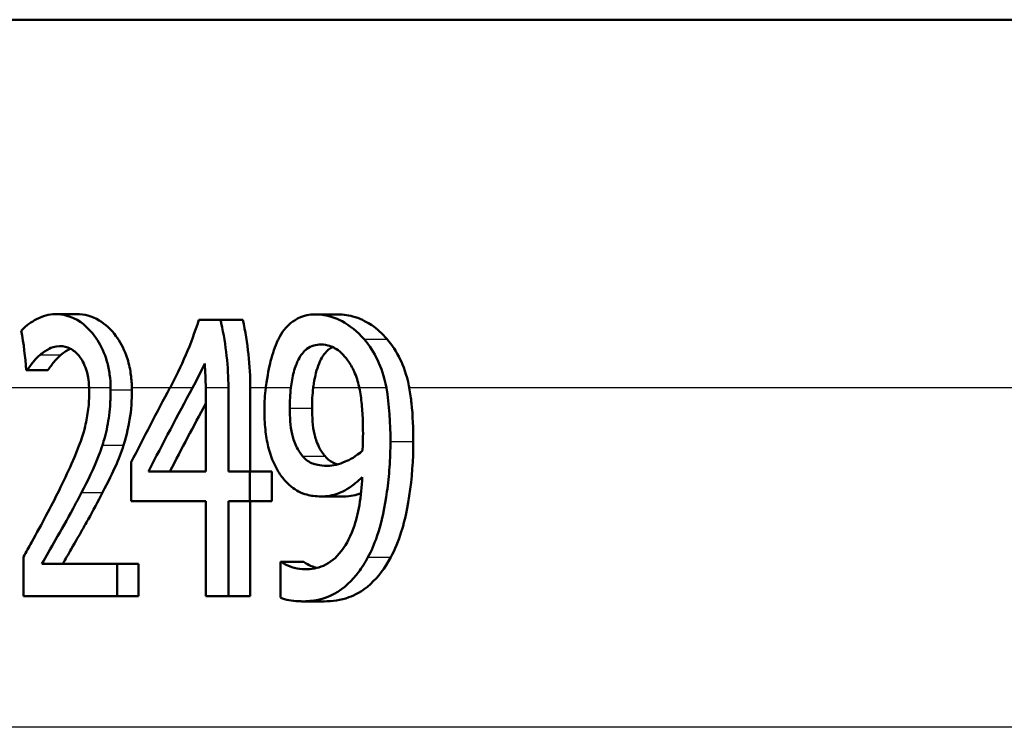
# Model space of a CAD drawing. Units: millimetres. Extents: x 0 to 2100, y 0 to 2970.
# Drawn here: x 663 to 674, y 1535 to 1542 of the extents above; entities that cross this region are included whole.
import ezdxf

# ---------------------------------------------------------------- set-up
doc = ezdxf.new("R2010")
doc.units = ezdxf.units.MM
doc.header["$LTSCALE"] = 10
doc.layers.add('Visible Edges(ISO)', color=7, linetype='Continuous', lineweight=50)
doc.layers.add('Visible Tangent Edges(ISO)', color=7, linetype='Continuous', lineweight=25)

msp = doc.modelspace()

# ---------------------------------------------------------------- linework, layer by layer
at = {"layer": 'Visible Edges(ISO)'}
for p, q in [((763.168, 1542.332), (647.823, 1542.332)), ((663.531, 1539.132), (663.764, 1539.132)), ((666.353, 1539.129), (666.603, 1539.129)), ((665.09, 1539.068), (665.326, 1539.068)), ((665.326, 1539.068), (665.569, 1539.068)), ((663.223, 1538.524), (663.211, 1538.524)), ((663.223, 1538.524), (663.449, 1538.524)), ((665.165, 1538.332), (665.165, 1537.423)), ((665.412, 1537.423), (665.412, 1538.332)), ((665.65, 1538.332), (665.65, 1537.423)), ((664.356, 1537.522), (664.356, 1537.099)), ((664.543, 1537.423), (665.165, 1537.423)), ((665.412, 1537.423), (665.645, 1537.423)), ((665.645, 1537.099), (665.645, 1537.423)), ((665.645, 1537.423), (665.885, 1537.423)), ((665.885, 1537.423), (665.885, 1537.099)), ((665.165, 1537.099), (664.356, 1537.099)), ((665.165, 1537.099), (665.165, 1536.068)), ((665.412, 1536.068), (665.412, 1537.099)), ((665.645, 1537.099), (665.412, 1537.099)), ((665.645, 1537.099), (665.885, 1537.099)), ((665.65, 1537.099), (665.65, 1536.068)), ((666.422, 1537.15), (666.667, 1537.15)), ((663.184, 1536.494), (663.184, 1536.068)), ((663.383, 1536.416), (664.202, 1536.416)), ((664.202, 1536.068), (664.202, 1536.416)), ((664.202, 1536.416), (664.434, 1536.416)), ((664.434, 1536.416), (664.434, 1536.068)), ((665.978, 1536.438), (665.991, 1536.438)), ((665.978, 1536.438), (665.978, 1536.051)), ((665.991, 1536.438), (666.233, 1536.438)), ((664.202, 1536.068), (663.184, 1536.068)), ((664.202, 1536.068), (664.434, 1536.068)), ((665.412, 1536.068), (665.165, 1536.068)), ((665.412, 1536.068), (665.65, 1536.068)), ((666.211, 1536.01), (666.454, 1536.01))]:
    msp.add_line(p, q, dxfattribs=at)
for centre, major_axis, ratio, start_param, end_param in [((705.468, 1509.654), (0, 54.959), 0.867925, 1.021833, 1.039008), ((705.468, 1508.963), (0, 55.401), 0.860996, 1.012065, 1.031303), ((705.468, 1508.963), (0, 55.169), 0.860996, 1.01315, 1.02878)]:
    msp.add_ellipse(centre, major_axis=major_axis, ratio=ratio, start_param=start_param, end_param=end_param, dxfattribs=at)
for points, knots in [([(663.531, 1539.132), (663.458, 1539.132), (663.39, 1539.112), (663.269, 1539.046), (663.214, 1539.011), (663.162, 1538.955), (663.161, 1538.953), (663.159, 1538.952)], [-0.0878201, -0.0878201, -0.0878201, -0.0878201, -0.04204279, -0.04204279, -0.00124678, -0.00124678, 0, 0, 0, 0]), ([(664.131, 1538.332), (664.13, 1538.38), (664.127, 1538.429), (664.113, 1538.525), (664.104, 1538.572), (664.066, 1538.705), (664.03, 1538.782), (663.947, 1538.912), (663.887, 1538.986), (663.701, 1539.116), (663.603, 1539.132), (663.531, 1539.132)], [-0.1551608, -0.1551608, -0.1551608, -0.1551608, -0.1364418, -0.1364418, -0.117542, -0.117542, -0.0804551, -0.0804551, -0.0450644, -0.0450644, 0, 0, 0, 0]), ([(663.764, 1539.132), (663.842, 1539.132), (663.925, 1539.113), (664.071, 1539.025), (664.133, 1538.97), (664.232, 1538.834), (664.27, 1538.766), (664.32, 1538.631), (664.336, 1538.571), (664.354, 1538.459), (664.359, 1538.409), (664.361, 1538.349), (664.361, 1538.34), (664.362, 1538.332)], [-0.1509547, -0.1509547, -0.1509547, -0.1509547, -0.1027558, -0.1027558, -0.065978, -0.065978, -0.0381285, -0.0381285, -0.0187652, -0.0187652, -0.0033621, -0.0033621, -0.0007933, -0.0007933, -0.0007933, -0.0007933]), ([(666.353, 1539.129), (666.227, 1539.129), (666.143, 1539.077), (666.039, 1538.993), (665.993, 1538.936), (665.954, 1538.855), (665.952, 1538.851), (665.951, 1538.847)], [-0.06887583, -0.06887583, -0.06887583, -0.06887583, -0.03559395, -0.03559395, -0.00170007, -0.00170007, 0, 0, 0, 0]), ([(666.888, 1538.859), (666.814, 1538.945), (666.732, 1539.009), (666.584, 1539.087), (666.488, 1539.127), (666.362, 1539.129), (666.357, 1539.129), (666.353, 1539.129)], [-0.1498286, -0.1498286, -0.1498286, -0.1498286, -0.0657344, -0.0657344, -0.0022116, -0.0022116, 0, 0, 0, 0]), ([(666.603, 1539.129), (666.664, 1539.129), (666.726, 1539.12), (666.868, 1539.075), (666.929, 1539.039), (667.029, 1538.971), (667.086, 1538.921), (667.138, 1538.859)], [0, 0, 0, 0, 0.0315068, 0.0315068, 0.0707501, 0.0707501, 0.1265415, 0.1265415, 0.1265415, 0.1265415]), ([(665.412, 1538.332), (665.412, 1538.554), (665.387, 1538.796), (665.332, 1539.044), (665.329, 1539.056), (665.326, 1539.068)], [1.21610701, 1.21610701, 1.21610701, 1.21610701, 1.28276914, 1.28276914, 1.28619623, 1.28619623, 1.28619623, 1.28619623]), ([(665.951, 1538.847), (665.919, 1538.78), (665.893, 1538.705), (665.856, 1538.559), (665.836, 1538.468), (665.819, 1538.338), (665.818, 1538.335), (665.818, 1538.332)], [-0.09546432, -0.09546432, -0.09546432, -0.09546432, -0.04120109, -0.04120109, -0.0019123, -0.0019123, -0.00096426, -0.00096426, -0.00096426, -0.00096426]), ([(667.13, 1538.332), (667.108, 1538.456), (667.071, 1538.554), (666.995, 1538.716), (666.945, 1538.793), (666.888, 1538.859)], [-0.05886718, -0.05886718, -0.05886718, -0.05886718, -0.03212329, -0.03212329, 0, 0, 0, 0]), ([(667.138, 1538.859), (667.192, 1538.796), (667.241, 1538.722), (667.313, 1538.571), (667.351, 1538.474), (667.377, 1538.345), (667.378, 1538.338), (667.379, 1538.332)], [-0.08946752, -0.08946752, -0.08946752, -0.08946752, -0.04162879, -0.04162879, -0.00291572, -0.00291572, -0.00082757, -0.00082757, -0.00082757, -0.00082757]), ([(663.364, 1538.689), (663.396, 1538.716), (663.429, 1538.738), (663.483, 1538.765), (663.523, 1538.783), (663.578, 1538.784), (663.58, 1538.784), (663.582, 1538.784)], [-0.09209293, -0.09209293, -0.09209293, -0.09209293, -0.0348309, -0.0348309, -0.00102672, -0.00102672, 0, 0, 0, 0]), ([(663.582, 1538.784), (663.618, 1538.784), (663.656, 1538.776), (663.721, 1538.741), (663.757, 1538.716), (663.796, 1538.666), (663.797, 1538.664), (663.799, 1538.662)], [-0.06012058, -0.06012058, -0.06012058, -0.06012058, -0.02614154, -0.02614154, -0.00087917, -0.00087917, 0, 0, 0, 0]), ([(666.092, 1538.332), (666.1, 1538.39), (666.109, 1538.447), (666.139, 1538.562), (666.157, 1538.606), (666.2, 1538.689), (666.23, 1538.727), (666.313, 1538.788), (666.366, 1538.801), (666.419, 1538.801)], [-0.07587963, -0.07587963, -0.07587963, -0.07587963, -0.06387825, -0.06387825, -0.0498318, -0.0498318, -0.02809229, -0.02809229, 0, 0, 0, 0]), ([(666.545, 1538.774), (666.515, 1538.759), (666.488, 1538.738), (666.442, 1538.683), (666.413, 1538.64), (666.364, 1538.505), (666.348, 1538.429), (666.336, 1538.344), (666.335, 1538.338), (666.335, 1538.332)], [-0.08329551, -0.08329551, -0.08329551, -0.08329551, -0.05283123, -0.05283123, -0.02728928, -0.02728928, -0.00267476, -0.00267476, -0.00081312, -0.00081312, -0.00081312, -0.00081312]), ([(666.419, 1538.801), (666.492, 1538.801), (666.544, 1538.776), (666.618, 1538.736), (666.666, 1538.688), (666.708, 1538.631)], [-0.03826737, -0.03826737, -0.03826737, -0.03826737, -0.02627313, -0.02627313, 0, 0, 0, 0]), ([(663.223, 1538.524), (663.241, 1538.55), (663.263, 1538.579), (663.294, 1538.619), (663.321, 1538.653), (663.361, 1538.687), (663.362, 1538.688), (663.364, 1538.689)], [-0.07166912, -0.07166912, -0.07166912, -0.07166912, -0.02950273, -0.02950273, -0.00084619, -0.00084619, 0, 0, 0, 0]), ([(663.591, 1538.689), (663.568, 1538.67), (663.546, 1538.648), (663.502, 1538.597), (663.47, 1538.554), (663.449, 1538.524)], [0, 0, 0, 0, 0.01674599, 0.01674599, 0.03350414, 0.03350414, 0.03350414, 0.03350414]), ([(663.799, 1538.662), (663.813, 1538.643), (663.827, 1538.62), (663.852, 1538.568), (663.862, 1538.539), (663.88, 1538.478), (663.894, 1538.42), (663.897, 1538.332), (663.897, 1538.332), (663.897, 1538.332)], [-0.07900963, -0.07900963, -0.07900963, -0.07900963, -0.05334767, -0.05334767, -0.02741223, -0.02741223, -0.00103494, -0.00103494, -0.00094172, -0.00094172, -0.00094172, -0.00094172]), ([(666.708, 1538.631), (666.736, 1538.595), (666.76, 1538.553), (666.803, 1538.455), (666.821, 1538.399), (666.834, 1538.337), (666.835, 1538.334), (666.836, 1538.332)], [-0.03922065, -0.03922065, -0.03922065, -0.03922065, -0.02148982, -0.02148982, -0.00189684, -0.00189684, -0.00100751, -0.00100751, -0.00100751, -0.00100751]), ([(663.898, 1538.286), (663.898, 1538.222), (663.895, 1538.159), (663.88, 1538.034), (663.868, 1537.973), (663.833, 1537.825), (663.796, 1537.707), (663.663, 1537.407), (663.615, 1537.308), (663.57, 1537.216)], [-0.2285051, -0.2285051, -0.2285051, -0.2285051, -0.175909, -0.175909, -0.1217287, -0.1217287, -0.0397245, -0.0397245, 0, 0, 0, 0]), ([(664.042, 1537.707), (664.051, 1537.735), (664.059, 1537.763), (664.087, 1537.867), (664.104, 1537.95), (664.12, 1538.075), (664.124, 1538.12), (664.128, 1538.188), (664.129, 1538.212), (664.13, 1538.259), (664.131, 1538.283), (664.131, 1538.308)], [-0.06330381, -0.06330381, -0.06330381, -0.06330381, -0.05327134, -0.05327134, -0.02787934, -0.02787934, -0.01430962, -0.01430962, -0.00720916, -0.00720916, 0, 0, 0, 0]), ([(664.362, 1538.308), (664.362, 1538.198), (664.355, 1538.089), (664.329, 1537.929), (664.311, 1537.825), (664.272, 1537.707)], [0, 0, 0, 0, 0.03281652, 0.03281652, 0.0502531, 0.0502531, 0.0502531, 0.0502531]), ([(666.836, 1538.332), (666.842, 1538.302), (666.847, 1538.273), (666.86, 1538.182), (666.866, 1538.119), (666.872, 1538.022), (666.873, 1537.987), (666.875, 1537.914), (666.876, 1537.876), (666.876, 1537.838)], [-0.04986112, -0.04986112, -0.04986112, -0.04986112, -0.04057982, -0.04057982, -0.02187152, -0.02187152, -0.01128984, -0.01128984, 0, 0, 0, 0]), ([(667.379, 1538.332), (667.39, 1538.271), (667.398, 1538.214), (667.418, 1538.028), (667.423, 1537.886), (667.423, 1537.748)], [0.02365841, 0.02365841, 0.02365841, 0.02365841, 0.04627316, 0.04627316, 0.10737462, 0.10737462, 0.10737462, 0.10737462]), ([(665.803, 1538.094), (665.803, 1538.021), (665.806, 1537.948), (665.821, 1537.812), (665.831, 1537.749), (665.869, 1537.593), (665.903, 1537.508), (665.969, 1537.395), (665.995, 1537.359), (666.023, 1537.328)], [-0.09074721, -0.09074721, -0.09074721, -0.09074721, -0.0688818, -0.0688818, -0.04910367, -0.04910367, -0.01758517, -0.01758517, 0, 0, 0, 0]), ([(666.219, 1537.588), (666.193, 1537.619), (666.17, 1537.654), (666.126, 1537.746), (666.113, 1537.793), (666.085, 1537.915), (666.079, 1538.016), (666.079, 1538.111)], [-0.04845893, -0.04845893, -0.04845893, -0.04845893, -0.03927806, -0.03927806, -0.02834908, -0.02834908, 0, 0, 0, 0]), ([(666.322, 1538.111), (666.322, 1538.015), (666.328, 1537.914), (666.356, 1537.791), (666.37, 1537.742), (666.415, 1537.651), (666.438, 1537.617), (666.463, 1537.588)], [0, 0, 0, 0, 0.02854586, 0.02854586, 0.03975192, 0.03975192, 0.04831353, 0.04831353, 0.04831353, 0.04831353]), ([(666.876, 1537.838), (666.876, 1537.779), (666.874, 1537.746), (666.873, 1537.704), (666.872, 1537.673), (666.87, 1537.649)], [-0.01281216, -0.01281216, -0.01281216, -0.01281216, -0.00728359, -0.00728359, 0, 0, 0, 0]), ([(666.93, 1536.489), (666.968, 1536.559), (667, 1536.635), (667.083, 1536.877), (667.116, 1537.046), (667.149, 1537.288), (667.158, 1537.377), (667.168, 1537.514), (667.17, 1537.561), (667.173, 1537.654), (667.174, 1537.701), (667.174, 1537.748)], [-0.1264454, -0.1264454, -0.1264454, -0.1264454, -0.1025246, -0.1025246, -0.0554555, -0.0554555, -0.0280825, -0.0280825, -0.014099, -0.014099, 0, 0, 0, 0]), ([(667.423, 1537.748), (667.423, 1537.548), (667.409, 1537.35), (667.35, 1536.961), (667.314, 1536.833), (667.261, 1536.665), (667.223, 1536.572), (667.178, 1536.489)], [0, 0, 0, 0, 0.0601556, 0.0601556, 0.120269, 0.120269, 0.2087268, 0.2087268, 0.2087268, 0.2087268]), ([(663.815, 1537.194), (663.882, 1537.321), (663.948, 1537.451), (664.017, 1537.634), (664.03, 1537.67), (664.042, 1537.707)], [-0.06906066, -0.06906066, -0.06906066, -0.06906066, -0.01322607, -0.01322607, 0, 0, 0, 0]), ([(664.272, 1537.707), (664.247, 1537.628), (664.218, 1537.553), (664.156, 1537.415), (664.104, 1537.308), (664.044, 1537.194)], [0, 0, 0, 0, 0.0282888, 0.0282888, 0.05566523, 0.05566523, 0.05566523, 0.05566523]), ([(666.87, 1537.649), (666.8, 1537.583), (666.729, 1537.548), (666.618, 1537.501), (666.552, 1537.483), (666.486, 1537.483)], [-0.05887626, -0.05887626, -0.05887626, -0.05887626, -0.03422655, -0.03422655, 0, 0, 0, 0]), ([(666.486, 1537.483), (666.403, 1537.483), (666.349, 1537.5), (666.29, 1537.522), (666.253, 1537.548), (666.219, 1537.588)], [-0.03169463, -0.03169463, -0.03169463, -0.03169463, -0.02143254, -0.02143254, 0, 0, 0, 0]), ([(666.463, 1537.588), (666.493, 1537.552), (666.526, 1537.527), (666.573, 1537.507), (666.586, 1537.503), (666.6, 1537.499)], [0, 0, 0, 0, 0.01926177, 0.01926177, 0.02530453, 0.02530453, 0.02530453, 0.02530453]), ([(666.023, 1537.328), (666.07, 1537.275), (666.121, 1537.232), (666.236, 1537.172), (666.296, 1537.161), (666.364, 1537.152), (666.393, 1537.15), (666.422, 1537.15)], [-0.05397103, -0.05397103, -0.05397103, -0.05397103, -0.03575275, -0.03575275, -0.01522068, -0.01522068, 0, 0, 0, 0]), ([(666.868, 1537.359), (666.864, 1537.257), (666.854, 1537.155), (666.821, 1536.968), (666.8, 1536.883), (666.727, 1536.678), (666.675, 1536.601), (666.582, 1536.48), (666.516, 1536.429), (666.381, 1536.369), (666.314, 1536.358), (666.248, 1536.358)], [-0.1250384, -0.1250384, -0.1250384, -0.1250384, -0.1093613, -0.1093613, -0.095305, -0.095305, -0.0725992, -0.0725992, -0.0347232, -0.0347232, 0, 0, 0, 0]), ([(666.422, 1537.15), (666.484, 1537.15), (666.546, 1537.16), (666.643, 1537.196), (666.702, 1537.223), (666.81, 1537.307), (666.84, 1537.332), (666.868, 1537.359)], [-0.1358016, -0.1358016, -0.1358016, -0.1358016, -0.0611667, -0.0611667, -0.0167835, -0.0167835, 0, 0, 0, 0]), ([(663.57, 1537.216), (663.48, 1537.034), (663.388, 1536.864), (663.241, 1536.598), (663.213, 1536.546), (663.184, 1536.494)], [-0.1236524, -0.1236524, -0.1236524, -0.1236524, -0.0242369, -0.0242369, 0, 0, 0, 0]), ([(663.383, 1536.416), (663.429, 1536.498), (663.482, 1536.591), (663.591, 1536.78), (663.657, 1536.896), (663.754, 1537.077), (663.785, 1537.135), (663.815, 1537.194)], [-0.1287194, -0.1287194, -0.1287194, -0.1287194, -0.0812014, -0.0812014, -0.0256967, -0.0256967, 0, 0, 0, 0]), ([(664.044, 1537.194), (663.993, 1537.094), (663.94, 1536.996), (663.874, 1536.878), (663.861, 1536.855), (663.837, 1536.813), (663.826, 1536.793), (663.793, 1536.735), (663.748, 1536.658), (663.672, 1536.525), (663.64, 1536.468), (663.609, 1536.416)], [0, 0, 0, 0, 0.04359657, 0.04359657, 0.05402983, 0.05402983, 0.06326362, 0.06326362, 0.08094315, 0.08094315, 0.09286032, 0.09286032, 0.09286032, 0.09286032]), ([(666.211, 1536.01), (666.327, 1536.01), (666.448, 1536.031), (666.675, 1536.151), (666.762, 1536.241), (666.864, 1536.375), (666.898, 1536.43), (666.93, 1536.489)], [-0.1064182, -0.1064182, -0.1064182, -0.1064182, -0.0655974, -0.0655974, -0.0241877, -0.0241877, 0, 0, 0, 0]), ([(667.178, 1536.489), (667.114, 1536.371), (667.04, 1536.274), (666.865, 1536.113), (666.782, 1536.075), (666.634, 1536.022), (666.543, 1536.01), (666.454, 1536.01)], [0, 0, 0, 0, 0.0480966, 0.0480966, 0.1021007, 0.1021007, 0.1821581, 0.1821581, 0.1821581, 0.1821581]), ([(666.248, 1536.358), (666.208, 1536.358), (666.168, 1536.363), (666.094, 1536.384), (666.054, 1536.399), (666.014, 1536.422), (666.002, 1536.429), (665.991, 1536.438)], [-0.04192745, -0.04192745, -0.04192745, -0.04192745, -0.02279264, -0.02279264, -0.00616848, -0.00616848, 0, 0, 0, 0]), ([(666.233, 1536.438), (666.255, 1536.42), (666.285, 1536.405), (666.335, 1536.385), (666.356, 1536.379), (666.375, 1536.373)], [0, 0, 0, 0, 0.01284105, 0.01284105, 0.02279726, 0.02279726, 0.02279726, 0.02279726]), ([(665.978, 1536.051), (666.008, 1536.038), (666.039, 1536.028), (666.104, 1536.016), (666.144, 1536.013), (666.181, 1536.011), (666.196, 1536.01), (666.211, 1536.01)], [-0.03073284, -0.03073284, -0.03073284, -0.03073284, -0.0199816, -0.0199816, -0.00784292, -0.00784292, 0, 0, 0, 0])]:
    msp.add_open_spline(points, degree=3, knots=knots, dxfattribs=at)
for points in [[(665.09, 1539.068), (665.009, 1538.81), (664.897, 1538.558), (664.777, 1538.332)], [(665.569, 1539.068), (665.624, 1538.82), (665.65, 1538.565), (665.65, 1538.332)], [(663.159, 1538.952), (663.186, 1538.808), (663.203, 1538.664), (663.211, 1538.524)], [(663.694, 1538.756), (663.662, 1538.741), (663.626, 1538.719), (663.591, 1538.689)], [(665.022, 1538.332), (665.068, 1538.416), (665.112, 1538.504), (665.154, 1538.594)], [(665.154, 1538.594), (665.161, 1538.505), (665.165, 1538.417), (665.165, 1538.332)], [(663.897, 1538.332), (663.898, 1538.316), (663.898, 1538.301), (663.898, 1538.286)], [(664.131, 1538.308), (664.131, 1538.316), (664.131, 1538.324), (664.131, 1538.332)], [(664.362, 1538.332), (664.362, 1538.324), (664.362, 1538.316), (664.362, 1538.308)], [(665.818, 1538.332), (665.808, 1538.254), (665.803, 1538.174), (665.803, 1538.094)], [(666.079, 1538.111), (666.079, 1538.185), (666.083, 1538.26), (666.092, 1538.332)], [(666.335, 1538.332), (666.325, 1538.26), (666.322, 1538.185), (666.322, 1538.111)], [(667.174, 1537.748), (667.174, 1537.941), (667.163, 1538.147), (667.13, 1538.332)], [(666.855, 1537.184), (666.802, 1537.164), (666.741, 1537.15), (666.667, 1537.15)]]:
    msp.add_open_spline(points, degree=3, dxfattribs=at)
at = {"layer": 'Visible Tangent Edges(ISO)'}
for p, q in [((666.888, 1538.859), (667.138, 1538.859)), ((663.364, 1538.689), (663.591, 1538.689)), ((663.897, 1538.332), (662.858, 1538.332)), ((664.131, 1538.332), (663.897, 1538.332)), ((664.131, 1538.308), (664.362, 1538.308)), ((664.777, 1538.332), (664.362, 1538.332)), ((665.022, 1538.332), (664.777, 1538.332)), ((665.412, 1538.332), (665.165, 1538.332)), ((665.818, 1538.332), (665.65, 1538.332)), ((666.092, 1538.332), (665.818, 1538.332)), ((666.836, 1538.332), (666.335, 1538.332)), ((667.13, 1538.332), (666.836, 1538.332)), ((751.429, 1538.332), (667.379, 1538.332)), ((666.079, 1538.111), (666.322, 1538.111)), ((667.174, 1537.748), (667.423, 1537.748)), ((664.042, 1537.707), (664.272, 1537.707)), ((666.219, 1537.588), (666.463, 1537.588)), ((663.815, 1537.194), (664.044, 1537.194)), ((666.93, 1536.489), (667.178, 1536.489)), ((751.429, 1534.641), (658.088, 1534.641))]:
    msp.add_line(p, q, dxfattribs=at)

doc.saveas('drawing.dxf')
